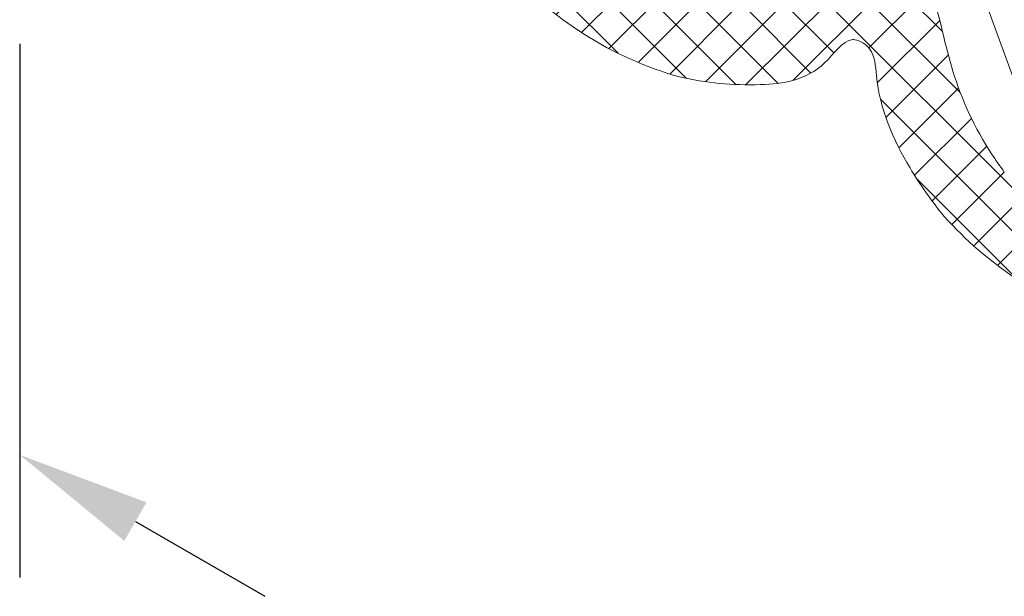
# Model space of a CAD drawing. Extents: x -250 to 2303, y 568 to 3799.
# Drawn here: x -223 to -221, y 1450 to 1452 of the extents above; entities that cross this region are included whole.
import ezdxf

# ---------------------------------------------------------------- set-up
doc = ezdxf.new("R2010")
doc.units = 0
doc.header["$LTSCALE"] = 5
doc.header["$MEASUREMENT"] = 0
doc.layers.add('DIMS', color=2, linetype='CONTINUOUS')
for name, color, linetype, lineweight in [('FOAM INSERT - H', 150, 'CONTINUOUS', 9), ('SILICONE BELLOWS - H', 20, 'CONTINUOUS', 13), ('SILICONE BELLOWS - L', 22, 'CONTINUOUS', 13)]:
    doc.layers.add(name, color=color, linetype=linetype, lineweight=lineweight)

msp = doc.modelspace()

# ---------------------------------------------------------------- hatches: boundary and pattern name
at = {"layer": 'FOAM INSERT - H', "lineweight": 5}
h = msp.add_hatch(dxfattribs=at)
h.set_pattern_fill('HEX', color=256, scale=0.65, angle=45, style=0)
h.set_pattern_definition([(45, (0, 0), (-0.09951052080056659, 0.0995105208005666), [0.08125, -0.1625]), (165, (0, 0), (-0.0364233785568272, -0.1359338993573938), [0.08125, -0.1625]), (105, (0.05745242597140699, 0.05745242597140698), (-0.1359338993573938, -0.03642337855682714), [0.08125, -0.1625])])
edge = h.paths.add_edge_path()
edge.add_line((-218.8676278027679, 1454.414646496997), (-219.3309555794726, 1454.682148913601))
edge.add_line((-219.3309555794726, 1454.682148913601), (-219.3309555794726, 1454.930394871843))
edge.add_arc((-219.4779905214491, 1454.927100740198), 0.1470718377709561, 1.28342467115934, 16.91648581969757)
edge.add_spline(control_points=[(-219.337282497126, 1454.969895334937), (-219.3772763720062, 1455.079358770322), (-219.3930320454662, 1455.103788902078), (-219.4343601015692, 1455.159977821374), (-219.4466312386551, 1455.174377450743), (-219.4575701614037, 1455.182822075756)], knot_values=[3.255157812393254, 3.255157812393254, 3.255157812393254, 3.255157812393254, 3.588861170031297, 3.588861170031297, 3.768742734464122, 3.768742734464122, 3.768742734464122, 3.768742734464122], degree=3, periodic=0)
edge.add_spline(control_points=[(-219.4575701614037, 1455.182822075756), (-219.4597139726884, 1455.185229610108), (-219.4743538867764, 1455.18632904583), (-219.4818472096518, 1455.174877193397)], knot_values=[2.514495728040147, 2.514495728040147, 2.514495728040147, 2.514495728040147, 2.611669503886192, 2.611669503886192, 2.611669503886192, 2.611669503886192], degree=3, periodic=0)
edge.add_spline(control_points=[(-219.4818472096364, 1455.174877193413), (-219.4924945026748, 1455.163832278248), (-219.5056784255365, 1455.150647942877), (-219.5519829365143, 1455.109893067495), (-219.594129677934, 1455.077162670375), (-219.6550241646362, 1455.053971279219)], knot_values=[1.848981031977523, 1.848981031977523, 1.848981031977523, 1.848981031977523, 1.909883425436632, 1.909883425436632, 2.017543599697378, 2.017543599697378, 2.017543599697378, 2.017543599697378], degree=3, periodic=0)
edge.add_spline(control_points=[(-219.6550241646362, 1455.053971279219), (-219.6591743636089, 1455.052390694622), (-219.6634116450906, 1455.050854418316), (-219.6677379640708, 1455.04936759126)], knot_values=[1.841643567310094, 1.841643567310094, 1.841643567310094, 1.841643567310094, 1.848981031977523, 1.848981031977523, 1.848981031977523, 1.848981031977523], degree=3, periodic=0)
edge.add_spline(control_points=[(-219.6550241646363, 1455.053971279219), (-219.6687109630563, 1455.048257553453), (-219.6837021704318, 1455.042843165947), (-219.7325872124055, 1455.02889790967), (-219.7730387624211, 1455.022685312639), (-219.8594217423542, 1455.024717369635), (-219.9011112613764, 1455.03423482411), (-219.9882358871214, 1455.066686943923), (-220.0312606847203, 1455.093191142244), (-220.107625216219, 1455.162124502243), (-220.1348483002135, 1455.199999712089), (-220.1848064388179, 1455.287731280091), (-220.1971431081799, 1455.329635739412), (-220.2206825377603, 1455.407929586044), (-220.2293582247619, 1455.446708127461), (-220.2443408669126, 1455.508197775024), (-220.2498708727605, 1455.528545210872), (-220.2631032506298, 1455.565693222983), (-220.2703380213555, 1455.582683701862), (-220.2869842864943, 1455.615958492496), (-220.2981470310616, 1455.634917235025), (-220.3123258018428, 1455.656236306461), (-220.311685142045, 1455.65530260963), (-220.3225257089251, 1455.666450045884), (-220.3504655515302, 1455.691363653928), (-220.4283262827299, 1455.738017510226)], knot_values=[3.114356969879059, 3.114356969879059, 3.114356969879059, 3.114356969879059, 3.142320080298458, 3.142320080298458, 3.197473769265661, 3.197473769265661, 3.263345051285752, 3.263345051285752, 3.351241838373666, 3.351241838373666, 3.439138625461581, 3.439138625461581, 3.579325527211918, 3.579325527211918, 3.773347270383777, 3.773347270383777, 3.967369013555637, 3.967369013555637, 4.134882184690498, 4.134882184690498, 4.302395355825359, 4.302395355825359, 4.413409582514944, 4.413409582514944, 4.609402166210717, 4.609402166210717, 4.609402166210717, 4.609402166210717], degree=3, periodic=0)
edge.add_spline(control_points=[(-220.4283262827298, 1455.738017510227), (-220.441356440489, 1455.742915255156), (-220.4599475729131, 1455.739775009088), (-220.4731975061388, 1455.722680784397)], knot_values=[2.510011214359491, 2.510011214359491, 2.510011214359491, 2.510011214359491, 2.668263003246038, 2.668263003246038, 2.668263003246038, 2.668263003246038], degree=3, periodic=0)
edge.add_spline(control_points=[(-220.4731975061389, 1455.722680784397), (-220.4820328876082, 1455.713795935353), (-220.4923695077574, 1455.703853516465), (-220.5341874215832, 1455.66704747911), (-220.5763552487577, 1455.634301834017), (-220.637287703882, 1455.611108813978)], knot_values=[1.848939648108436, 1.848939648108436, 1.848939648108436, 1.848939648108436, 1.893468098709818, 1.893468098709818, 2.001169907953293, 2.001169907953293, 2.001169907953293, 2.001169907953293], degree=3, periodic=0)
edge.add_spline(control_points=[(-220.637287703882, 1455.611108813978), (-220.6405711093197, 1455.609739885278), (-220.6439295370109, 1455.608388265279), (-220.6834344503636, 1455.593104443564), (-220.7305429995199, 1455.581262857488), (-220.8263471558369, 1455.580201252833), (-220.866450995533, 1455.587547720824), (-220.9548066348159, 1455.615711644148), (-220.999210727574, 1455.640782626251), (-221.0793061465135, 1455.707408078684), (-221.1098013628083, 1455.746646799549), (-221.1622483392736, 1455.833900821279), (-221.176078073625, 1455.877349954795), (-221.1969326883954, 1455.944212918419), (-221.204704580075, 1455.975460349699), (-221.2208737284417, 1456.041986959538), (-221.2276266107251, 1456.07052360106), (-221.2424065596701, 1456.116373908651), (-221.2520801660739, 1456.139641793334), (-221.2741780912234, 1456.182309099152), (-221.2869638146232, 1456.202924006848), (-221.2995169076829, 1456.220285556468)], knot_values=[3.366333501612747, 3.366333501612747, 3.366333501612747, 3.366333501612747, 3.373041530048217, 3.373041530048217, 3.443455765858292, 3.443455765858292, 3.504786027158024, 3.504786027158024, 3.593864229180713, 3.593864229180713, 3.682942431203402, 3.682942431203402, 3.81677213305583, 3.81677213305583, 3.962511583999262, 3.962511583999262, 4.177606116164006, 4.177606116164006, 4.406118486187575, 4.406118486187575, 4.609352716276828, 4.609352716276828, 4.609352716276828, 4.609352716276828], degree=3, periodic=0)
edge.add_arc((-221.5094748217205, 1456.033407595114), 0.2810795227446659, 41.67143028527866, 71.83183042130418)
edge.add_spline(control_points=[(-221.4218322259461, 1456.300474016651), (-221.4281894697736, 1456.302141237365), (-221.4504932375622, 1456.30177894272), (-221.4586696246093, 1456.290311177099)], knot_values=[2.513231040289806, 2.513231040289806, 2.513231040289806, 2.513231040289806, 2.636978965142634, 2.636978965142634, 2.636978965142634, 2.636978965142634], degree=3, periodic=0)
edge.add_spline(control_points=[(-221.4586696246012, 1456.290311177108), (-221.4686206027732, 1456.280107982594), (-221.4806492802482, 1456.268283100819), (-221.5250511958905, 1456.229202788819), (-221.5672375610588, 1456.196443833922), (-221.6282033116989, 1456.173249477755)], knot_values=[1.848903095656591, 1.848903095656591, 1.848903095656591, 1.848903095656591, 1.902801529130407, 1.902801529130407, 2.010539667254979, 2.010539667254979, 2.010539667254979, 2.010539667254979], degree=3, periodic=0)
edge.add_spline(control_points=[(-221.6282033116989, 1456.173249477755), (-221.6647629314529, 1456.158024413863), (-221.7115265099717, 1456.144588266234), (-221.8402762039862, 1456.140815026393), (-221.9018789047921, 1456.159493843112), (-222.0073402222393, 1456.21341849139), (-222.0549174976284, 1456.2539604611), (-222.139119837383, 1456.359221170516), (-222.1593290655896, 1456.417673110076), (-222.1857639513526, 1456.498071618341), (-222.1937436475504, 1456.530340101338), (-222.2102144244612, 1456.5977212295), (-222.2171704510889, 1456.627368760144), (-222.2315294366611, 1456.674337860707), (-222.2418587806592, 1456.699724373521), (-222.2574161592357, 1456.729770508088), (-222.2603408524715, 1456.735154467826), (-222.2633815637851, 1456.740494727351)], knot_values=[3.514831466713599, 3.514831466713599, 3.514831466713599, 3.514831466713599, 3.588879539930506, 3.588879539930506, 3.690260033738293, 3.690260033738293, 3.791640527546081, 3.791640527546081, 3.946869452090852, 3.946869452090852, 4.102098376635624, 4.102098376635624, 4.305326396629525, 4.305326396629525, 4.554472422860472, 4.554472422860472, 4.609349203685044, 4.609349203685044, 4.609349203685044, 4.609349203685044], degree=3, periodic=0)
edge.add_arc((-222.2807110225269, 1456.728574243147), 0.02103349906568092, 34.52307095350523, 188.5940331060324)
edge.add_line((-222.3015083563837, 1456.725431157498), (-222.3015083563837, 1456.397198358992))
edge.add_line((-222.3015083563837, 1456.397198358992), (-222.7640667885702, 1456.664256594331))
edge.add_line((-222.7640667885702, 1456.664256594331), (-222.7640667885702, 1453.27825098956))
edge.add_line((-222.7640667885702, 1453.27825098956), (-222.3007860185108, 1453.010775712256))
edge.add_line((-222.3007860185108, 1453.010775712256), (-222.3007860185108, 1452.745444958273))
edge.add_arc((-222.2677150107073, 1452.745868820165), 0.03307372395179894, 180.7343038349473, 205.1336224699278)
edge.add_spline(control_points=[(-222.2976573049913, 1452.731821392321), (-222.2552842383153, 1452.614839313345), (-222.2394139984989, 1452.590093476505), (-222.1973814964142, 1452.532946804483), (-222.1851103593283, 1452.518547175113), (-222.1799806587997, 1452.513464519214)], knot_values=[3.255157812393253, 3.255157812393253, 3.255157812393253, 3.255157812393253, 3.597615340169719, 3.597615340169719, 3.777496904602544, 3.777496904602544, 3.777496904602544, 3.777496904602544], degree=3, periodic=0)
edge.add_spline(control_points=[(-222.1799806587997, 1452.513464519214), (-222.1725992071597, 1452.507364572962), (-222.1592584736668, 1452.50877090703), (-222.1549514385006, 1452.512768870049)], knot_values=[2.523616727417317, 2.523616727417317, 2.523616727417317, 2.523616727417317, 2.611669503886193, 2.611669503886193, 2.611669503886193, 2.611669503886193], degree=3, periodic=0)
edge.add_spline(control_points=[(-222.1549514385012, 1452.512768870049), (-222.1434920991062, 1452.524792847699), (-222.1288175525087, 1452.539852417744), (-222.0777430436611, 1452.584805602636), (-222.0318085897826, 1452.62025448954), (-221.9640036339126, 1452.643557034597)], knot_values=[1.841643567310094, 1.841643567310094, 1.841643567310094, 1.841643567310094, 1.91257274576036, 1.91257274576036, 2.027570384688534, 2.027570384688534, 2.027570384688534, 2.027570384688534], degree=3, periodic=0)
edge.add_spline(control_points=[(-221.9640036339126, 1452.643557034597), (-221.9640036339126, 1452.643557034597), (-221.9528682991069, 1452.648703945466), (-221.899154385577, 1452.664026716187), (-221.8587028355616, 1452.670239313218), (-221.7723198556401, 1452.668207256223), (-221.7306303366266, 1452.65868980175), (-221.6435057108843, 1452.626237681946), (-221.6004809132839, 1452.599733483628), (-221.5241163817767, 1452.530800123628), (-221.4968932977786, 1452.49292491378), (-221.4469351591682, 1452.405193345774), (-221.434598489805, 1452.363288886449), (-221.4110590602236, 1452.284995039814), (-221.4023833732219, 1452.246216498398), (-221.3874007310708, 1452.184726850833), (-221.3818707252229, 1452.164379414984), (-221.3686383473535, 1452.127231402873), (-221.3614035766277, 1452.110240923994), (-221.344757311489, 1452.07696613336), (-221.3335945669218, 1452.058007390832), (-221.3194157961406, 1452.036688319396), (-221.3200564559384, 1452.037622016226), (-221.3092158890583, 1452.026474579972), (-221.2812760464534, 1452.001560971929), (-221.2034153152542, 1451.95490711563)], knot_values=[3.114356969879651, 3.114356969879651, 3.114356969879651, 3.114356969879651, 3.150530369831332, 3.150530369831332, 3.205684058798123, 3.205684058798123, 3.271555340802367, 3.271555340802367, 3.359452127893246, 3.359452127893246, 3.447348914984126, 3.447348914984126, 3.587535816739508, 3.587535816739508, 3.78155755991461, 3.78155755991461, 3.975579303089712, 3.975579303089712, 4.143092474223714, 4.143092474223714, 4.310605645357715, 4.310605645357715, 4.42161987204722, 4.42161987204722, 4.6176124557424, 4.6176124557424, 4.6176124557424, 4.6176124557424], degree=3, periodic=0)
edge.add_spline(control_points=[(-221.2034153152542, 1451.95490711563), (-221.197684930015, 1451.951856074693), (-221.1753303167004, 1451.953575571823), (-221.1661077432596, 1451.962532627028)], knot_values=[2.510011214359491, 2.510011214359491, 2.510011214359491, 2.510011214359491, 2.668263003256506, 2.668263003256506, 2.668263003256506, 2.668263003256506], degree=3, periodic=0)
edge.add_spline(control_points=[(-221.166107743263, 1451.962532627025), (-221.1557454051292, 1451.973232093139), (-221.1430450280004, 1451.985838373165), (-221.0975541764018, 1452.025877146745), (-221.0553863492302, 1452.058622791836), (-220.994453894111, 1452.081815811875)], knot_values=[1.848939648114088, 1.848939648114088, 1.848939648114088, 1.848939648114088, 1.9068387387272, 1.9068387387272, 2.014540547965023, 2.014540547965023, 2.014540547965023, 2.014540547965023], degree=3, periodic=0)
edge.add_spline(control_points=[(-220.994453894111, 1452.081815811875), (-220.9903261257914, 1452.08338698463), (-220.9861122435773, 1452.084914318852), (-220.9818103253679, 1452.08639276009)], knot_values=[1.841643567310095, 1.841643567310095, 1.841643567310095, 1.841643567310095, 1.848939648114088, 1.848939648114088, 1.848939648114088, 1.848939648114088], degree=3, periodic=0)
edge.add_spline(control_points=[(-220.9944538941109, 1452.081815811875), (-220.9911704886743, 1452.083184740574), (-220.9878120609843, 1452.084536360572), (-220.948307147632, 1452.099820182289), (-220.9011985984747, 1452.111661768367), (-220.8053944421527, 1452.112723373024), (-220.7652906024558, 1452.105376905034), (-220.6769349631712, 1452.07721298171), (-220.6325308704124, 1452.052141999607), (-220.5524354514715, 1451.985516547174), (-220.5219402351759, 1451.946277826308), (-220.4694932587099, 1451.859023804577), (-220.4556635243585, 1451.815574671062), (-220.434808909588, 1451.748711707437), (-220.4270370179084, 1451.717464276158), (-220.4108678695417, 1451.650937666319), (-220.4041149872583, 1451.622401024797), (-220.3893350383133, 1451.576550717205), (-220.3796614319095, 1451.553282832523), (-220.356269705155, 1451.508117417566), (-220.3415603478459, 1451.484864277671), (-220.3275564846471, 1451.46631908595)], knot_values=[3.34105536167843, 3.34105536167843, 3.34105536167843, 3.34105536167843, 3.34776339011206, 3.34776339011206, 3.418177625927334, 3.418177625927334, 3.479507887227459, 3.479507887227459, 3.568586089251195, 3.568586089251195, 3.657664291274931, 3.657664291274931, 3.791493993127966, 3.791493993127966, 3.937233444071571, 3.937233444071571, 4.152327976236201, 4.152327976236201, 4.38084034625977, 4.38084034625977, 4.609352716283339, 4.609352716283339, 4.609352716283339, 4.609352716283339], degree=3, periodic=0)
edge.add_arc((-220.1692643820733, 1451.588241572573), 0.1998036097812585, 217.6048068439319, 260.3352448759633)
edge.add_spline(control_points=[(-220.212639526258, 1451.393202911409), (-220.2054878693101, 1451.391140211867), (-220.1909727743929, 1451.386828322038), (-220.1727054145796, 1451.402989067325)], knot_values=[2.513231040289806, 2.513231040289806, 2.513231040289806, 2.513231040289806, 2.654873590335431, 2.654873590335431, 2.654873590335431, 2.654873590335431], degree=3, periodic=0)
edge.add_spline(control_points=[(-220.1727054145802, 1451.402989067324), (-220.1628259371732, 1451.413106473733), (-220.1509109816792, 1451.424801127828), (-220.106690402091, 1451.463721837039), (-220.0645040369191, 1451.496480791939), (-220.0035382862727, 1451.519675148105)], knot_values=[1.848903095649658, 1.848903095649658, 1.848903095649658, 1.848903095649658, 1.902141410343057, 1.902141410343057, 2.009879548474562, 2.009879548474562, 2.009879548474562, 2.009879548474562], degree=3, periodic=0)
edge.add_spline(control_points=[(-220.0035382862727, 1451.519675148105), (-219.9994303389642, 1451.521238012369), (-219.9952371289217, 1451.522757451152), (-219.9909567627919, 1451.524228485582)], knot_values=[1.841643567310095, 1.841643567310095, 1.841643567310095, 1.841643567310095, 1.848903095649658, 1.848903095649658, 1.848903095649658, 1.848903095649658], degree=3, periodic=0)
edge.add_spline(control_points=[(-220.0035382862727, 1451.519675148106), (-219.9669786664572, 1451.53490021202), (-219.9202150878216, 1451.548336359665), (-219.7914653937917, 1451.552109599418), (-219.7298626930279, 1451.533430782685), (-219.6244013756365, 1451.479506134386), (-219.5768241002714, 1451.438964164671), (-219.4926217605752, 1451.333703455279), (-219.4724125323804, 1451.275251515744), (-219.445977646629, 1451.194853007507), (-219.4379979504317, 1451.162584524514), (-219.4215271735223, 1451.095203396357), (-219.4145711468946, 1451.065555865713), (-219.4002121613223, 1451.01858676515), (-219.3898828173243, 1450.993200252336), (-219.3707589606878, 1450.956266139875), (-219.3637837326255, 1450.944157973207), (-219.3486445593712, 1450.920447878199), (-219.3436042031531, 1450.913562803349), (-219.3366989412029, 1450.905554597411), (-219.3340120028409, 1450.90250467039), (-219.3302332415996, 1450.898851807771)], knot_values=[3.25605204054077, 3.25605204054077, 3.25605204054077, 3.25605204054077, 3.330100113864097, 3.330100113864097, 3.431480607645158, 3.431480607645158, 3.532861101426219, 3.532861101426219, 3.688090025940542, 3.688090025940542, 3.843318950454865, 3.843318950454865, 4.046546970448358, 4.046546970448358, 4.295692996679925, 4.295692996679925, 4.420266009795708, 4.420266009795708, 4.544839022911491, 4.544839022911491, 4.609349203677946, 4.609349203677946, 4.609349203677946, 4.609349203677946], degree=3, periodic=0)
edge.add_line((-219.3302332415997, 1450.898851807771), (-219.3302332415997, 1451.295726266864))
edge.add_line((-219.3302332415997, 1451.295726266864), (-218.8669994781856, 1451.028278128859))
edge.add_line((-218.8669994781856, 1451.028278128859), (-218.8676278027679, 1454.414646496997))
at = {"layer": 'SILICONE BELLOWS - H', "lineweight": 5}
h = msp.add_hatch(dxfattribs=at)
h.set_pattern_fill('ANSI34', color=256, scale=0.45, angle=65, style=0)
h.set_pattern_definition([(110, (0, 0), (-0.3171462595152441, -0.1154317983724132), []), (110, (0.03361907680072461, 0.07209634286029627), (-0.3171462595152441, -0.1154317983724132), []), (110, (0.06723815379162744, 0.144192686128431), (-0.3171462595152441, -0.1154317983724132), []), (110, (0.100857230592352, 0.2162890289887273), (-0.3171462595152441, -0.1154317983724132), [])])
edge = h.paths.add_edge_path()
edge.add_spline(control_points=[(-220.3275564846471, 1451.46631908595), (-220.3415603478459, 1451.484864277671), (-220.356269705155, 1451.508117417566), (-220.3796614319095, 1451.553282832523), (-220.3893350383133, 1451.576550717205), (-220.4041149872583, 1451.622401024797), (-220.4108678695417, 1451.650937666319), (-220.4270370179084, 1451.717464276158), (-220.434808909588, 1451.748711707437), (-220.4556635243585, 1451.815574671062), (-220.4694932587099, 1451.859023804577), (-220.5219402351759, 1451.946277826308), (-220.5524354514715, 1451.985516547174), (-220.6325308704124, 1452.052141999607), (-220.6769349631712, 1452.07721298171), (-220.7652906024558, 1452.105376905034), (-220.8053944421527, 1452.112723373024), (-220.9011985984747, 1452.111661768367), (-220.948307147632, 1452.099820182289), (-220.9878120609843, 1452.084536360572), (-220.9911704886743, 1452.083184740574), (-220.9944538941109, 1452.081815811875)], knot_values=[3.34105536167843, 3.34105536167843, 3.34105536167843, 3.34105536167843, 3.569567731701999, 3.569567731701999, 3.798080101725568, 3.798080101725568, 4.013174633890197, 4.013174633890197, 4.158914084833803, 4.158914084833803, 4.292743786686838, 4.292743786686838, 4.381821988710574, 4.381821988710574, 4.47090019073431, 4.47090019073431, 4.532230452034435, 4.532230452034435, 4.602644687849709, 4.602644687849709, 4.609352716283339, 4.609352716283339, 4.609352716283339, 4.609352716283339], degree=3, periodic=0)
edge.add_spline(control_points=[(-220.994453894111, 1452.081815811875), (-221.0553863492302, 1452.058622791836), (-221.0975541764018, 1452.025877146745), (-221.1430450280004, 1451.985838373165), (-221.1557454051292, 1451.973232093139), (-221.166107743263, 1451.962532627025)], knot_values=[1.848939648114088, 1.848939648114088, 1.848939648114088, 1.848939648114088, 1.956641457351911, 1.956641457351911, 2.014540547965023, 2.014540547965023, 2.014540547965023, 2.014540547965023], degree=3, periodic=0)
edge.add_spline(control_points=[(-221.1661077432596, 1451.962532627028), (-221.1753303167004, 1451.953575571823), (-221.197684930015, 1451.951856074693), (-221.2034153152542, 1451.95490711563)], knot_values=[2.510011214359491, 2.510011214359491, 2.510011214359491, 2.510011214359491, 2.668263003256506, 2.668263003256506, 2.668263003256506, 2.668263003256506], degree=3, periodic=0)
edge.add_spline(control_points=[(-221.2034153152542, 1451.95490711563), (-221.2812760464534, 1452.001560971929), (-221.3092158890583, 1452.026474579972), (-221.3200564559384, 1452.037622016226), (-221.3194157961406, 1452.036688319396), (-221.3335945669218, 1452.058007390832), (-221.344757311489, 1452.07696613336), (-221.3614035766277, 1452.110240923994), (-221.3686383473535, 1452.127231402873), (-221.3818707252229, 1452.164379414984), (-221.3874007310708, 1452.184726850833), (-221.4023833732219, 1452.246216498398), (-221.4110590602236, 1452.284995039814), (-221.434598489805, 1452.363288886449), (-221.4469351591682, 1452.405193345774), (-221.4968932977786, 1452.49292491378), (-221.5241163817767, 1452.530800123628), (-221.6004809132839, 1452.599733483628), (-221.6435057108843, 1452.626237681946), (-221.7306303366266, 1452.65868980175), (-221.7723198556401, 1452.668207256223), (-221.8587028355616, 1452.670239313218), (-221.899154385577, 1452.664026716187), (-221.9528682991069, 1452.648703945466), (-221.9640036339126, 1452.643557034597), (-221.9640036339126, 1452.643557034597)], knot_values=[3.114356969879651, 3.114356969879651, 3.114356969879651, 3.114356969879651, 3.310349553574831, 3.310349553574831, 3.421363780264336, 3.421363780264336, 3.588876951398337, 3.588876951398337, 3.756390122532339, 3.756390122532339, 3.950411865707441, 3.950411865707441, 4.144433608882543, 4.144433608882543, 4.284620510637925, 4.284620510637925, 4.372517297728804, 4.372517297728804, 4.460414084819684, 4.460414084819684, 4.526285366823927, 4.526285366823927, 4.581439055790719, 4.581439055790719, 4.6176124557424, 4.6176124557424, 4.6176124557424, 4.6176124557424], degree=3, periodic=0)
edge.add_spline(control_points=[(-221.9640036339126, 1452.643557034597), (-222.0318085897826, 1452.62025448954), (-222.0777430436611, 1452.584805602636), (-222.1288175525087, 1452.539852417744), (-222.1434920991062, 1452.524792847699), (-222.1549514385012, 1452.512768870049)], knot_values=[1.841643567310094, 1.841643567310094, 1.841643567310094, 1.841643567310094, 1.956641206238269, 1.956641206238269, 2.027570384688534, 2.027570384688534, 2.027570384688534, 2.027570384688534], degree=3, periodic=0)
edge.add_spline(control_points=[(-222.1799806587997, 1452.513464519214), (-222.1725992071597, 1452.507364572962), (-222.1592584736668, 1452.50877090703), (-222.1549514385006, 1452.512768870049)], knot_values=[2.523616727417317, 2.523616727417317, 2.523616727417317, 2.523616727417317, 2.611669503886193, 2.611669503886193, 2.611669503886193, 2.611669503886193], degree=3, periodic=0)
edge.add_spline(control_points=[(-222.2976573049913, 1452.731821392321), (-222.2552842383153, 1452.614839313345), (-222.2394139984989, 1452.590093476505), (-222.1973814964142, 1452.532946804483), (-222.1851103593283, 1452.518547175113), (-222.1799806587997, 1452.513464519214)], knot_values=[3.255157812393253, 3.255157812393253, 3.255157812393253, 3.255157812393253, 3.597615340169719, 3.597615340169719, 3.777496904602544, 3.777496904602544, 3.777496904602544, 3.777496904602544], degree=3, periodic=0)
edge.add_line((-222.3007860185108, 1452.740281379775), (-222.3007860185108, 1453.010775712256))
edge.add_line((-222.3007860185108, 1453.010775712256), (-222.7640667885702, 1453.27825098956))
edge.add_line((-222.7640667885702, 1453.27825098956), (-222.7640667885702, 1453.024934838814))
edge.add_line((-222.7640667885702, 1453.024934838814), (-222.5807860185108, 1452.919117636882))
edge.add_line((-222.5807860185108, 1452.919117636882), (-222.5807860185108, 1452.81049264211))
edge.add_arc((-222.1513198608175, 1452.815626943489), 0.4294968470832871, 180.6849428781867, 206.8057317627622)
edge.add_spline(control_points=[(-222.5346632812514, 1452.621938111431), (-222.5028987772067, 1452.552587143334), (-222.4450005868977, 1452.460540469722), (-222.3646104463069, 1452.363920859763), (-222.3173166096593, 1452.339458706575)], knot_values=[3.105712847482106, 3.105712847482106, 3.105712847482106, 3.105712847482106, 3.458641828535303, 3.785798291388825, 3.785798291388825, 3.785798291388825, 3.785798291388825], degree=3, periodic=0)
edge.add_spline(control_points=[(-222.3173166096594, 1452.339458706575), (-222.2636710653005, 1452.306341956977), (-222.1709767287021, 1452.29361459879), (-222.0389594101389, 1452.299350510116), (-221.9629935607209, 1452.377425527507), (-221.9088971621241, 1452.436421572858), (-221.8730001887762, 1452.448758294091)], knot_values=[1.841643567310094, 1.841643567310094, 1.841643567310094, 1.841643567310094, 2.178701331525279, 2.354213762073191, 2.551660292272005, 2.771239447574184, 2.771239447574184, 2.771239447574184, 2.771239447574184], degree=3, periodic=0)
edge.add_spline(control_points=[(-221.8730001887757, 1452.448758294092), (-221.8597483336585, 1452.454755215551), (-221.8181185593158, 1452.466825789845), (-221.7336639471814, 1452.431167762679), (-221.6833952725842, 1452.306796405295), (-221.655133603188, 1452.142904921878), (-221.5749054799545, 1451.970497469939), (-221.4906703132353, 1451.869256585256), (-221.3351233011148, 1451.777464639997)], knot_values=[3.105712847482106, 3.105712847482106, 3.105712847482106, 3.105712847482106, 3.186085285223979, 3.347926585406866, 3.559617380046476, 3.904998815191981, 4.290455992888877, 4.6176124557424, 4.6176124557424, 4.6176124557424, 4.6176124557424], degree=3, periodic=0)
edge.add_spline(control_points=[(-221.3351233011147, 1451.777464639997), (-221.2814777567559, 1451.749177682471), (-221.1887834201574, 1451.736450324283), (-221.0567661015943, 1451.742186235609), (-220.9808002521762, 1451.820261253), (-220.9267038535794, 1451.879257298351), (-220.8908068802315, 1451.891594019585)], knot_values=[1.841643567310094, 1.841643567310094, 1.841643567310094, 1.841643567310094, 2.178701331525279, 2.354213762073191, 2.551660292272005, 2.771239447574184, 2.771239447574184, 2.771239447574184, 2.771239447574184], degree=3, periodic=0)
edge.add_spline(control_points=[(-220.8908068802315, 1451.891594019585), (-220.8775550251143, 1451.897590941044), (-220.835925250772, 1451.909661515338), (-220.7514706386372, 1451.874003488174), (-220.7012019640401, 1451.749632130788), (-220.6729402946438, 1451.585740647371), (-220.6105582735943, 1451.45168384955), (-220.5608212348095, 1451.380585829105), (-220.5510060336377, 1451.367587645323)], knot_values=[3.34105536167843, 3.34105536167843, 3.34105536167843, 3.34105536167843, 3.421427799420303, 3.58326909960319, 3.7949598942428, 4.140341329388304, 4.525798507085201, 4.6176124557424, 4.6176124557424, 4.6176124557424, 4.6176124557424], degree=3, periodic=0)
edge.add_arc((-220.122266776263, 1451.729517030742), 0.5610795227445872, 220.1700978341578, 252.5804798179695)
edge.add_spline(control_points=[(-220.2902348393271, 1451.194169516847), (-220.2484019186334, 1451.182103956796), (-220.1762933131046, 1451.175226118108), (-220.0659125390126, 1451.180021961103), (-219.9899466895951, 1451.258096978493), (-219.9358502909973, 1451.317093023844), (-219.8999533176494, 1451.329429745079)], knot_values=[1.841643567310094, 1.841643567310094, 1.841643567310094, 1.841643567310094, 2.062335474286527, 2.237847904834439, 2.435294435033253, 2.654873590335431, 2.654873590335431, 2.654873590335431, 2.654873590335431], degree=3, periodic=0)
edge.add_spline(control_points=[(-219.8999533176494, 1451.329429745079), (-219.8867014625326, 1451.335426666538), (-219.8450716881895, 1451.347497240832), (-219.7606170760556, 1451.311839213667), (-219.7103484014584, 1451.187467856282), (-219.6820867320622, 1451.023576372864), (-219.6010997793043, 1450.84953822262), (-219.5152517281507, 1450.747087603623), (-219.4150581518088, 1450.686480220651)], knot_values=[3.095705908925809, 3.095705908925809, 3.095705908925809, 3.095705908925809, 3.176078346667682, 3.337919646850569, 3.549610441490179, 3.894991876635684, 4.28044905433258, 4.6176124557424, 4.6176124557424, 4.6176124557424, 4.6176124557424], degree=3, periodic=0)
edge.add_spline(control_points=[(-219.4150581518088, 1450.686480220651), (-219.3571882809078, 1450.656556442875), (-219.2654393062623, 1450.631753712338), (-219.1974742347642, 1450.624207052668), (-219.1260767826859, 1450.620776592407), (-219.058357711881, 1450.673381541443), (-219.0502332415997, 1450.763742286544)], knot_values=[1.841643567310094, 1.841643567310094, 1.841643567310094, 1.841643567310094, 2.18780286918776, 2.363315299735672, 2.560761829934486, 2.780340985236665, 2.780340985236665, 2.780340985236665, 2.780340985236665], degree=3, periodic=0)
edge.add_line((-219.0502332415997, 1450.763742286544), (-219.0502332415997, 1450.880752040745))
edge.add_line((-219.0502332415997, 1450.880752040745), (-218.8669524715402, 1450.774934838814))
edge.add_line((-218.8669524715402, 1450.774934838814), (-218.8669994781856, 1451.028278128859))
edge.add_line((-218.8669994781856, 1451.028278128859), (-219.3302332415997, 1451.295726266864))
edge.add_line((-219.3302332415997, 1451.295726266864), (-219.3302332415997, 1450.898553202763))
edge.add_spline(control_points=[(-219.3302332415996, 1450.898851807771), (-219.3340120028409, 1450.90250467039), (-219.3366989412029, 1450.905554597411), (-219.3436042031531, 1450.913562803349), (-219.3486445593712, 1450.920447878199), (-219.3637837326255, 1450.944157973207), (-219.3707589606878, 1450.956266139875), (-219.3898828173243, 1450.993200252336), (-219.4002121613223, 1451.01858676515), (-219.4145711468946, 1451.065555865713), (-219.4215271735223, 1451.095203396357), (-219.4379979504317, 1451.162584524514), (-219.445977646629, 1451.194853007507), (-219.4724125323804, 1451.275251515744), (-219.4926217605752, 1451.333703455279), (-219.5768241002714, 1451.438964164671), (-219.6244013756365, 1451.479506134386), (-219.7298626930279, 1451.533430782685), (-219.7914653937917, 1451.552109599418), (-219.9202150878216, 1451.548336359665), (-219.9669786664572, 1451.53490021202), (-220.0035382862727, 1451.519675148106)], knot_values=[3.25605204054077, 3.25605204054077, 3.25605204054077, 3.25605204054077, 3.320562221307224, 3.320562221307224, 3.445135234423008, 3.445135234423008, 3.569708247538791, 3.569708247538791, 3.818854273770357, 3.818854273770357, 4.022082293763851, 4.022082293763851, 4.177311218278174, 4.177311218278174, 4.332540142792497, 4.332540142792497, 4.433920636573558, 4.433920636573558, 4.535301130354619, 4.535301130354619, 4.609349203677946, 4.609349203677946, 4.609349203677946, 4.609349203677946], degree=3, periodic=0)
edge.add_spline(control_points=[(-220.0035382862727, 1451.519675148105), (-220.0645040369191, 1451.496480791939), (-220.106690402091, 1451.463721837039), (-220.1509109816792, 1451.424801127828), (-220.1628259371732, 1451.413106473733), (-220.1727054145802, 1451.402989067324)], knot_values=[1.848903095649658, 1.848903095649658, 1.848903095649658, 1.848903095649658, 1.956641233781163, 1.956641233781163, 2.009879548474562, 2.009879548474562, 2.009879548474562, 2.009879548474562], degree=3, periodic=0)
edge.add_spline(control_points=[(-220.1727054145796, 1451.402989067325), (-220.1909727743929, 1451.386828322038), (-220.2054878693101, 1451.391140211867), (-220.212639526258, 1451.393202911409)], knot_values=[2.513231040289806, 2.513231040289806, 2.513231040289806, 2.513231040289806, 2.654873590335431, 2.654873590335431, 2.654873590335431, 2.654873590335431], degree=3, periodic=0)
edge.add_arc((-220.1692643820733, 1451.588241572573), 0.1998036097812585, 217.6048068439319, 261.64676723124336, ccw=False)
at = {"layer": 'SILICONE BELLOWS - H'}
h = msp.add_hatch(dxfattribs=at)
h.set_pattern_fill('ANSI37', color=256, scale=0.55, style=0)
h.set_pattern_definition([(45, (0, 0), (-0.04861359120657514, 0.04861359120657515), []), (135, (0, 0), (-0.04861359120657515, -0.04861359120657514), [])])
edge = h.paths.add_edge_path()
edge.add_spline(control_points=[(-219.4150581518088, 1450.686480220651), (-219.5152517281507, 1450.747087603623), (-219.6010997793043, 1450.84953822262), (-219.6820867320622, 1451.023576372864), (-219.7103484014584, 1451.187467856282), (-219.7606170760556, 1451.311839213667), (-219.8450716881895, 1451.347497240832), (-219.8867014625326, 1451.335426666538), (-219.8999533176494, 1451.329429745079)], knot_values=[3.095705908925809, 3.095705908925809, 3.095705908925809, 3.095705908925809, 3.432869310335628, 3.818326488032525, 4.16370792317803, 4.37539871781764, 4.537240018000527, 4.6176124557424, 4.6176124557424, 4.6176124557424, 4.6176124557424], degree=3, periodic=0)
edge.add_spline(control_points=[(-219.8999533176494, 1451.329429745079), (-219.9358502909973, 1451.317093023844), (-219.9899466895951, 1451.258096978493), (-220.0659125390126, 1451.180021961103), (-220.1762933131046, 1451.175226118108), (-220.2484019186334, 1451.182103956796), (-220.2902348393271, 1451.194169516847)], knot_values=[1.841643567310094, 1.841643567310094, 1.841643567310094, 1.841643567310094, 2.061222722612273, 2.258669252811087, 2.434181683358998, 2.654873590335431, 2.654873590335431, 2.654873590335431, 2.654873590335431], degree=3, periodic=0)
edge.add_arc((-220.1222667762631, 1451.729517030742), 0.5610795227445842, 220.1700978340727, 252.5804798179777, ccw=False)
edge.add_spline(control_points=[(-220.5510060336377, 1451.367587645323), (-220.5608212348095, 1451.380585829105), (-220.6105582735943, 1451.45168384955), (-220.6729402946438, 1451.585740647371), (-220.7012019640401, 1451.749632130788), (-220.7514706386372, 1451.874003488174), (-220.835925250772, 1451.909661515338), (-220.8775550251143, 1451.897590941044), (-220.8908068802315, 1451.891594019585)], knot_values=[3.341055361678431, 3.341055361678431, 3.341055361678431, 3.341055361678431, 3.432869310335628, 3.818326488032525, 4.16370792317803, 4.37539871781764, 4.537240018000527, 4.6176124557424, 4.6176124557424, 4.6176124557424, 4.6176124557424], degree=3, periodic=0)
edge.add_spline(control_points=[(-220.8908068802315, 1451.891594019585), (-220.9267038535794, 1451.879257298351), (-220.9808002521762, 1451.820261253), (-221.0567661015943, 1451.742186235609), (-221.1887834201574, 1451.736450324283), (-221.2814777567559, 1451.749177682471), (-221.3351233011147, 1451.777464639997)], knot_values=[1.841643567310094, 1.841643567310094, 1.841643567310094, 1.841643567310094, 2.061222722612273, 2.258669252811087, 2.434181683358998, 2.771239447574184, 2.771239447574184, 2.771239447574184, 2.771239447574184], degree=3, periodic=0)
edge.add_spline(control_points=[(-221.3351233011148, 1451.777464639997), (-221.4906703132353, 1451.869256585256), (-221.5749054799545, 1451.970497469939), (-221.655133603188, 1452.142904921878), (-221.6833952725842, 1452.306796405295), (-221.7336639471814, 1452.431167762679), (-221.8181185593158, 1452.466825789845), (-221.8597483336585, 1452.454755215551), (-221.8730001887757, 1452.448758294092)], knot_values=[3.105712847482106, 3.105712847482106, 3.105712847482106, 3.105712847482106, 3.432869310335628, 3.818326488032525, 4.16370792317803, 4.37539871781764, 4.537240018000527, 4.6176124557424, 4.6176124557424, 4.6176124557424, 4.6176124557424], degree=3, periodic=0)
edge.add_spline(control_points=[(-221.8730001887762, 1452.448758294091), (-221.9088971621241, 1452.436421572858), (-221.9629935607209, 1452.377425527507), (-222.0389594101389, 1452.299350510116), (-222.1709767287021, 1452.29361459879), (-222.2636710653005, 1452.306341956977), (-222.3173166096594, 1452.339458706575)], knot_values=[1.841643567310094, 1.841643567310094, 1.841643567310094, 1.841643567310094, 2.061222722612273, 2.258669252811087, 2.434181683358998, 2.771239447574184, 2.771239447574184, 2.771239447574184, 2.771239447574184], degree=3, periodic=0)
edge.add_spline(control_points=[(-222.3173166096593, 1452.339458706575), (-222.3646104463069, 1452.363920859763), (-222.4450005868977, 1452.460540469722), (-222.5028987772067, 1452.552587143334), (-222.5346632812514, 1452.621938111431)], knot_values=[3.105712847482106, 3.105712847482106, 3.105712847482106, 3.105712847482106, 3.432869310335628, 3.785798291388825, 3.785798291388825, 3.785798291388825, 3.785798291388825], degree=3, periodic=0)
edge.add_arc((-222.1513198608175, 1452.815626943489), 0.4294968470832928, 180.6849428781867, 206.8057317623536, ccw=False)
edge.add_line((-222.5807860185108, 1452.81049264211), (-222.5807860185108, 1452.919117636882))
edge.add_line((-222.5807860185108, 1452.919117636882), (-222.7640667885702, 1453.024934838814))
edge.add_line((-222.7640667885702, 1453.024934838814), (-222.7640667885702, 1452.888254360406))
edge.add_arc((-221.8159944421807, 1452.93679503302), 0.9493141581617967, 182.9309465000557, 204.3675685283776)
edge.add_spline(control_points=[(-222.6807411764766, 1452.545118563966), (-222.5974508769845, 1452.384438215973), (-222.5529890702983, 1452.328203993309), (-222.5190491538975, 1452.291953449623)], knot_values=[3.704217633650292, 3.704217633650292, 3.704217633650292, 3.704217633650292, 3.950473610746328, 3.950473610746328, 3.950473610746328, 3.950473610746328], degree=3, periodic=0)
edge.add_spline(control_points=[(-222.5190491538975, 1452.291953449623), (-222.5113218328103, 1452.283700053022), (-222.5041399305808, 1452.276482542091), (-222.4971693734858, 1452.269304093423)], knot_values=[3.648150936779468, 3.648150936779468, 3.648150936779468, 3.648150936779468, 3.704217633650293, 3.704217633650293, 3.704217633650293, 3.704217633650293], degree=3, periodic=0)
edge.add_arc((-222.1374282440765, 1452.63871485987), 0.5156335854549964, 225.7597821458559, 255.8287715004249)
edge.add_spline(control_points=[(-222.2636659373094, 1452.138772823974), (-222.2041961881067, 1452.125353523452), (-222.0916060176142, 1452.114112596057), (-221.9520583554823, 1452.134484180571), (-221.8973410774184, 1452.220058673419), (-221.8730001887757, 1452.222627032537), (-221.8730001887757, 1452.222627032537)], knot_values=[2.033406224822838, 2.033406224822838, 2.033406224822838, 2.033406224822838, 2.373446048373986, 2.658960200500674, 2.805914503289061, 2.80845726182, 2.80845726182, 2.80845726182, 2.80845726182], degree=3, periodic=0)
edge.add_spline(control_points=[(-221.8730001887757, 1452.222627032537), (-221.871722336085, 1452.22258874199), (-221.8582972959562, 1452.221471778174), (-221.8234621375978, 1452.199247838255), (-221.8216716616767, 1452.084522104218), (-221.7660242052982, 1451.959031944766), (-221.6996257659804, 1451.863602882959), (-221.6732691683098, 1451.831068989181)], knot_values=[3.789053683624754, 3.789053683624754, 3.789053683624754, 3.789053683624754, 3.796774697734405, 3.869707959338489, 3.985529740782511, 4.400354830895279, 4.634913393857493, 4.634913393857493, 4.634913393857493, 4.634913393857493], degree=3, periodic=0)
edge.add_arc((-221.059384847199, 1452.362817562837), 0.8121640876639861, 220.8992158124064, 254.1302235606612)
edge.add_spline(control_points=[(-221.2814726287647, 1451.581608549467), (-221.2220028795621, 1451.568189248946), (-221.1094127090695, 1451.55694832155), (-220.9698650469376, 1451.577319906064), (-220.9151477688737, 1451.662894398912), (-220.8908068802311, 1451.66546275803), (-220.8908068802311, 1451.66546275803)], knot_values=[2.033406224822838, 2.033406224822838, 2.033406224822838, 2.033406224822838, 2.373446048373986, 2.658960200500674, 2.805914503289061, 2.80845726182, 2.80845726182, 2.80845726182, 2.80845726182], degree=3, periodic=0)
edge.add_spline(control_points=[(-220.8908068802311, 1451.66546275803), (-220.8895290275413, 1451.665424467483), (-220.876103987412, 1451.664307503667), (-220.8412688290536, 1451.642083563748), (-220.8394783531325, 1451.527357829711), (-220.782738389108, 1451.399403964502), (-220.7143500364417, 1451.30202916739), (-220.6859824196255, 1451.267677462456)], knot_values=[3.774030664742304, 3.774030664742304, 3.774030664742304, 3.774030664742304, 3.781751678851954, 3.854684940456038, 3.970506721900061, 4.385331812012828, 4.634913393857494, 4.634913393857494, 4.634913393857494, 4.634913393857494], degree=3, periodic=0)
edge.add_arc((-220.0490962035909, 1451.839575348788), 0.8559738574075727, 221.9225475733273, 250.4186545996578)
edge.add_spline(control_points=[(-220.3359714190571, 1451.033105352249), (-220.2631742247755, 1451.009784461907), (-220.1346342765391, 1450.992437351546), (-219.9790114843555, 1451.015155631557), (-219.9242942062921, 1451.100730124406), (-219.9023043498456, 1451.103354204736), (-219.899953317649, 1451.103298483525)], knot_values=[2.033406224822838, 2.033406224822838, 2.033406224822838, 2.033406224822838, 2.462434791380462, 2.74794894350715, 2.894903246295538, 2.897446004826477, 2.897446004826477, 2.897446004826477, 2.897446004826477], degree=3, periodic=0)
edge.add_spline(control_points=[(-219.8999533176494, 1451.103298483524), (-219.8986754649587, 1451.103260192977), (-219.8852504248304, 1451.102143229161), (-219.8504152664719, 1451.079919289241), (-219.8486247905504, 1450.965193555205), (-219.7998769850113, 1450.855262746357), (-219.7455716040051, 1450.772395470489), (-219.7310318748115, 1450.752136791027)], knot_values=[2.033406224822838, 2.033406224822838, 2.033406224822838, 2.033406224822838, 2.041127238932488, 2.114060500536572, 2.229882281980595, 2.644707372093363, 2.784389175861363, 2.784389175861363, 2.784389175861363, 2.784389175861363], degree=3, periodic=0)
edge.add_arc((-219.2069610679839, 1451.100065167783), 0.6290503683495362, 213.5800145313859, 255.8023288089527)
edge.add_spline(control_points=[(-219.3612469825401, 1450.490228941826), (-219.2987240945909, 1450.472885001721), (-219.1795975880314, 1450.452600886278), (-219.0246547223741, 1450.431346060643), (-218.8701868616915, 1450.538024706538), (-218.8669524715402, 1450.666309844041)], knot_values=[2.041016121111062, 2.041016121111062, 2.041016121111062, 2.041016121111062, 2.395091118918814, 2.680605271045502, 2.822492436076604, 2.822492436076604, 2.822492436076604, 2.822492436076604], degree=3, periodic=0)
edge.add_line((-218.8669524715402, 1450.666309844041), (-218.8669524715402, 1450.774934838814))
edge.add_line((-218.8669524715402, 1450.774934838814), (-219.0502332415997, 1450.880752040745))
edge.add_line((-219.0502332415997, 1450.880752040745), (-219.0502332415997, 1450.763742286544))
edge.add_spline(control_points=[(-219.0502332415997, 1450.763742286544), (-219.058357711881, 1450.673381541443), (-219.1260767826859, 1450.620776592407), (-219.1974742347642, 1450.624207052668), (-219.2654393062623, 1450.631753712338), (-219.3571882809078, 1450.656556442875), (-219.4150581518088, 1450.686480220651)], knot_values=[1.841643567310094, 1.841643567310094, 1.841643567310094, 1.841643567310094, 2.061222722612273, 2.258669252811087, 2.434181683358998, 2.780340985236665, 2.780340985236665, 2.780340985236665, 2.780340985236665], degree=3, periodic=0)

# ---------------------------------------------------------------- linework, layer by layer
at = {"layer": 'DIMS'}
for p, q in [((-222.76406678857, 1451.655727744709), (-222.76406678857, 1450.455462710723)), ((-222.5042591674347, 1450.581445433741), (-222.2130912845808, 1450.413339578196))]:
    msp.add_line(p, q, dxfattribs=at)
msp.add_solid([(-222.4792591674347, 1450.62474670393), (-222.5292591674345, 1450.538144163551), (-222.76406678857, 1450.731445433741)], dxfattribs=at)
at = {"layer": 'SILICONE BELLOWS - L'}
for centre, radius, start, end in [((-221.0593848471989, 1452.362817562837), 0.81216408766406, 220.8992158124433, 254.1302235606539), ((-220.0490962035911, 1451.839575348788), 0.8559738574074284, 221.9225475732808, 250.4186545996588)]:
    msp.add_arc(centre, radius, start, end, dxfattribs=at)
for points, knots in [([(-220.3275564846471, 1451.46631908595), (-220.3415603478459, 1451.484864277671), (-220.356269705155, 1451.508117417566), (-220.3796614319095, 1451.553282832523), (-220.3893350383133, 1451.576550717205), (-220.4041149872583, 1451.622401024797), (-220.4108678695417, 1451.650937666319), (-220.4270370179084, 1451.717464276158), (-220.434808909588, 1451.748711707437), (-220.4556635243585, 1451.815574671062), (-220.4694932587099, 1451.859023804577), (-220.5219402351759, 1451.946277826308), (-220.5524354514715, 1451.985516547174), (-220.6325308704124, 1452.052141999607), (-220.6769349631712, 1452.07721298171), (-220.7652906024558, 1452.105376905034), (-220.8053944421527, 1452.112723373024), (-220.9011985984747, 1452.111661768367), (-220.948307147632, 1452.099820182289), (-220.9920430090097, 1452.082899474175), (-220.9993233285647, 1452.079822454351), (-221.0062463952763, 1452.076689527907)], [3.34105536167843, 3.34105536167843, 3.34105536167843, 3.34105536167843, 3.569567731701999, 3.569567731701999, 3.798080101725568, 3.798080101725568, 4.013174633890197, 4.013174633890197, 4.158914084833803, 4.158914084833803, 4.292743786686838, 4.292743786686838, 4.381821988710574, 4.381821988710574, 4.47090019073431, 4.47090019073431, 4.532230452034435, 4.532230452034435, 4.602644687849709, 4.602644687849709, 4.6176124557424, 4.6176124557424, 4.6176124557424, 4.6176124557424]), ([(-220.5510060336377, 1451.367587645323), (-220.5608212348095, 1451.380585829105), (-220.6105582735943, 1451.45168384955), (-220.6729402946438, 1451.585740647371), (-220.7012019640401, 1451.749632130788), (-220.7514706386372, 1451.874003488174), (-220.835925250772, 1451.909661515338), (-220.8775550251143, 1451.897590941044), (-220.8908068802315, 1451.891594019585)], [3.341055361678431, 3.341055361678431, 3.341055361678431, 3.341055361678431, 3.432869310335628, 3.818326488032525, 4.16370792317803, 4.37539871781764, 4.537240018000527, 4.6176124557424, 4.6176124557424, 4.6176124557424, 4.6176124557424]), ([(-220.8908068802311, 1451.66546275803), (-220.8908068802311, 1451.66546275803), (-220.9151477688737, 1451.662894398912), (-220.9698650469376, 1451.577319906064), (-221.1094127090695, 1451.55694832155), (-221.2220028795621, 1451.568189248946), (-221.2814726287647, 1451.581608549467)], [2.033406224822838, 2.033406224822838, 2.033406224822838, 2.033406224822838, 2.035948983353777, 2.182903286142164, 2.468417438268852, 2.80845726182, 2.80845726182, 2.80845726182, 2.80845726182]), ([(-220.6859824196255, 1451.267677462456), (-220.7143500364417, 1451.30202916739), (-220.782738389108, 1451.399403964502), (-220.8394783531325, 1451.527357829711), (-220.8412688290536, 1451.642083563748), (-220.876103987412, 1451.664307503667), (-220.8895290275413, 1451.665424467483), (-220.8908068802311, 1451.66546275803)], [3.774030664742303, 3.774030664742303, 3.774030664742303, 3.774030664742303, 4.023612246586969, 4.438437336699736, 4.554259118143759, 4.627192379747843, 4.634913393857493, 4.634913393857493, 4.634913393857493, 4.634913393857493])]:
    msp.add_open_spline(points, degree=3, knots=knots, dxfattribs=at)

doc.saveas('drawing.dxf')
